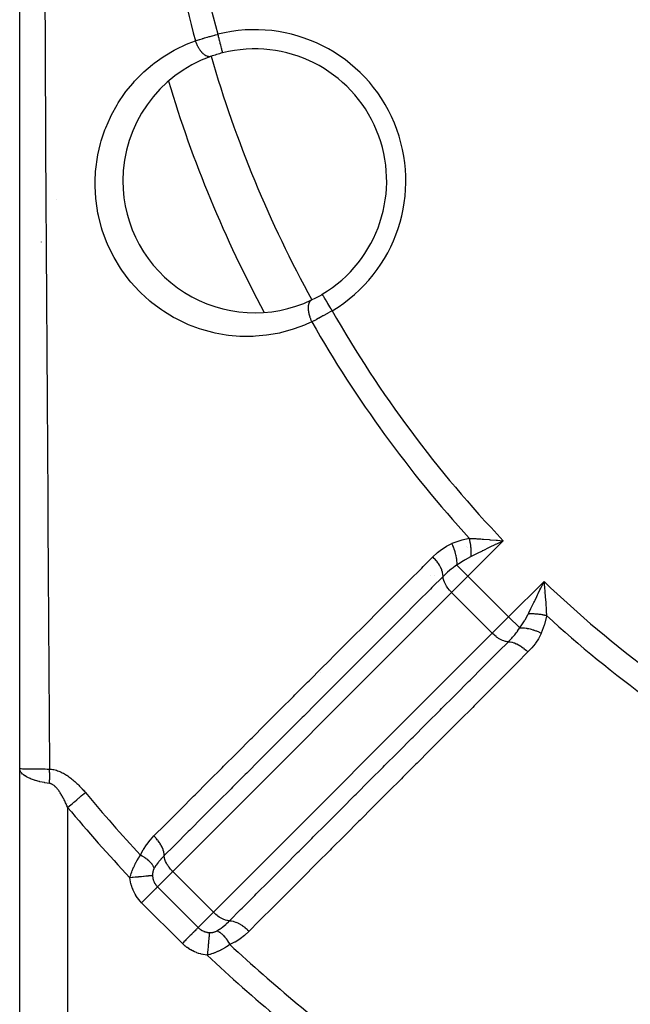
# Model space of a CAD drawing. Units: millimetres. Extents: x -250 to 420, y -288 to 288.
# Drawn here: x -241 to -215, y -66 to -25 of the extents above; entities that cross this region are included whole.
import ezdxf

# ---------------------------------------------------------------- set-up
doc = ezdxf.new("R2010")
doc.units = ezdxf.units.MM
doc.linetypes.add('DASHED', pattern=[9.652, 8.128, -1.524])
doc.layers.add('nevidi', color=4, linetype='DASHED')

msp = doc.modelspace()

# ---------------------------------------------------------------- linework, layer by layer
at = {"color": 2}
for p, q in [((-240.842, -56.124), (-240.842, -13.7)), ((-220.753, -46.672), (-220.951, -46.767)), ((-218.968, -48.402), (-218.949, -48.628)), ((-224.472, -54.849), (-224.47, -54.851)), ((-240.842, -87.5), (-240.842, -56.124)), ((-240.842, -87.5), (-240.842, -56.124))]:
    msp.add_line(p, q, dxfattribs=at)
for points in [[(-220.969, -46.607), (-220.909, -46.612), (-220.816, -46.62), (-220.671, -46.632)], [(-219.108, -48.609), (-219.08, -48.551), (-219.013, -48.411), (-218.974, -48.329)], [(-240.827, -56.204), (-240.829, -56.198), (-240.842, -56.124)]]:
    msp.add_lwpolyline(points, dxfattribs=at)
for centre, radius, start, end in [((-231.036, -31.634), 5.5, 300.7999, 104.2001), ((-231.036, -31.634), 5.5, 109.4766, 180), ((-231.036, -31.634), 5.5, 104.2001, 109.4766), ((-184.842, -12.5), 52, 196.7406, 208.257), ((-231.036, -31.634), 5.5, 180, 295.5234), ((-240.042, -32.758), 0.8, 25.872, 25.9256), ((-231.036, -31.634), 5.5, 295.5234, 300.7999)]:
    msp.add_arc(centre, radius, start, end, dxfattribs=at)
at = {"layer": 'nevidi', "color": 7, "linetype": 'Continuous'}
for p, q in [((-240.837, -32.765), (-240.84, -32.761)), ((-239.935, -34.183), (-239.936, -34.181)), ((-220.671, -46.632), (-222.145, -48.106)), ((-220.885, -46.404), (-220.885, -46.405)), ((-222.194, -46.872), (-222.195, -46.871)), ((-222.174, -46.911), (-222.175, -46.91)), ((-222.023, -47.209), (-222.024, -47.208)), ((-222.145, -48.106), (-222.605, -47.646)), ((-222.145, -48.106), (-222.828, -48.789)), ((-222.145, -48.106), (-220.448, -49.803)), ((-220.448, -49.803), (-218.974, -48.329)), ((-222.828, -48.789), (-234.457, -60.418)), ((-222.828, -48.789), (-221.131, -50.486)), ((-218.983, -48.782), (-218.982, -48.784)), ((-221.131, -50.486), (-220.448, -49.803)), ((-219.987, -50.263), (-220.448, -49.803)), ((-219.351, -49.782), (-219.35, -49.783)), ((-232.76, -62.115), (-221.131, -50.486)), ((-228.293, -52.116), (-228.292, -52.117)), ((-238.842, -57.474), (-238.842, -57.475)), ((-238.842, -57.592), (-238.842, -57.594)), ((-238.842, -57.65), (-238.842, -57.652)), ((-238.842, -57.708), (-238.842, -57.71)), ((-238.842, -57.746), (-238.842, -87.5)), ((-234.457, -60.418), (-235.094, -61.055)), ((-234.457, -60.418), (-232.76, -62.115)), ((-235.094, -61.055), (-233.397, -62.752)), ((-234.057, -63.412), (-235.754, -61.715)), ((-233.397, -62.752), (-232.76, -62.115))]:
    msp.add_line(p, q, dxfattribs=at)
for points in [[(-239.788, -23.963), (-239.78, -25.885), (-239.78, -26.091), (-239.778, -26.536), (-239.772, -28.01), (-239.771, -28.215), (-239.762, -30.131), (-239.761, -30.336), (-239.751, -32.249), (-239.75, -32.392), (-239.75, -32.454), (-239.739, -34.363), (-239.738, -34.567), (-239.727, -36.47), (-239.726, -36.673), (-239.714, -38.566), (-239.714, -38.669), (-239.713, -38.768), (-239.701, -40.65), (-239.7, -40.851), (-239.688, -42.722), (-239.687, -42.921), (-239.674, -44.783), (-239.673, -44.981), (-239.669, -45.547), (-239.661, -46.833), (-239.659, -47.031), (-239.647, -48.874), (-239.645, -49.072), (-239.633, -50.907), (-239.631, -51.103), (-239.619, -52.931), (-239.618, -53.126), (-239.617, -53.271), (-239.605, -54.947), (-239.604, -55.141), (-239.597, -56.143)], [(-228.657, -37.511), (-228.876, -37.61), (-228.963, -37.647), (-229.387, -37.804), (-229.477, -37.833), (-229.916, -37.954), (-230.009, -37.975), (-230.457, -38.056), (-230.551, -38.069), (-231.007, -38.111), (-231.102, -38.116), (-231.564, -38.117), (-231.661, -38.113), (-232.13, -38.073), (-232.226, -38.06), (-232.691, -37.977), (-232.787, -37.956), (-233.246, -37.83), (-233.342, -37.799), (-233.795, -37.629), (-233.889, -37.589), (-234.33, -37.375), (-234.42, -37.326), (-234.842, -37.069), (-234.928, -37.012), (-235.329, -36.713), (-235.411, -36.646), (-235.433, -36.627), (-235.787, -36.306), (-235.862, -36.231), (-236.204, -35.855), (-236.271, -35.774), (-236.579, -35.362), (-236.639, -35.273), (-236.907, -34.83), (-236.958, -34.735), (-237.18, -34.271), (-237.222, -34.172), (-237.398, -33.688), (-237.43, -33.585), (-237.558, -33.082), (-237.58, -32.977), (-237.658, -32.472), (-237.669, -32.367), (-237.698, -31.861), (-237.699, -31.756), (-237.698, -31.649), (-237.679, -31.25), (-237.67, -31.145), (-237.602, -30.648), (-237.584, -30.547), (-237.472, -30.07), (-237.444, -29.971), (-237.29, -29.51), (-237.254, -29.417), (-237.059, -28.973), (-237.015, -28.884), (-236.782, -28.465), (-236.731, -28.381), (-236.466, -27.993), (-236.409, -27.916), (-236.115, -27.557), (-236.05, -27.485), (-235.727, -27.155), (-235.657, -27.09), (-235.306, -26.791), (-235.231, -26.732), (-234.861, -26.469), (-234.783, -26.418), (-234.395, -26.19), (-234.312, -26.146), (-233.907, -25.953), (-233.821, -25.916), (-233.509, -25.797)], [(-233.509, -25.797), (-233.435, -25.773), (-233.427, -25.77), (-233.421, -25.769), (-233.336, -25.742), (-233.322, -25.738), (-233.235, -25.711), (-233.22, -25.707), (-233.187, -25.696), (-233.131, -25.68), (-233.117, -25.676), (-233.026, -25.649), (-233.01, -25.645), (-232.935, -25.623), (-232.918, -25.618), (-232.902, -25.614), (-232.808, -25.588), (-232.793, -25.583), (-232.697, -25.557), (-232.682, -25.553), (-232.675, -25.551), (-232.586, -25.528), (-232.581, -25.527)], [(-232.869, -26.449), (-232.886, -26.454), (-232.901, -26.457), (-232.91, -26.458), (-232.915, -26.459), (-232.926, -26.459), (-232.942, -26.459), (-232.961, -26.458), (-232.966, -26.457), (-232.968, -26.457), (-232.985, -26.453), (-233.012, -26.446), (-233.015, -26.445), (-233.02, -26.443), (-233.029, -26.44), (-233.057, -26.428), (-233.071, -26.421), (-233.074, -26.419), (-233.076, -26.418), (-233.103, -26.402), (-233.12, -26.39), (-233.128, -26.385), (-233.133, -26.381), (-233.149, -26.369), (-233.167, -26.354), (-233.184, -26.338), (-233.19, -26.333), (-233.195, -26.329), (-233.213, -26.311), (-233.24, -26.281), (-233.24, -26.281), (-233.246, -26.275), (-233.258, -26.261), (-233.285, -26.228), (-233.295, -26.214), (-233.3, -26.208), (-233.301, -26.205), (-233.327, -26.169), (-233.343, -26.144), (-233.347, -26.139), (-233.351, -26.132), (-233.368, -26.105), (-233.383, -26.079), (-233.395, -26.057), (-233.4, -26.049), (-233.406, -26.036), (-233.421, -26.009), (-233.44, -25.97), (-233.442, -25.965), (-233.444, -25.961), (-233.455, -25.936), (-233.474, -25.89), (-233.479, -25.878), (-233.483, -25.869), (-233.486, -25.861), (-233.503, -25.813), (-233.509, -25.797)], [(-232.581, -25.527), (-232.568, -25.578), (-232.56, -25.609), (-232.558, -25.618), (-232.542, -25.681), (-232.536, -25.703), (-232.534, -25.712), (-232.517, -25.781), (-232.513, -25.795), (-232.511, -25.803), (-232.492, -25.877), (-232.491, -25.882), (-232.489, -25.89), (-232.47, -25.965), (-232.47, -25.967), (-232.468, -25.972), (-232.451, -26.04), (-232.449, -26.047), (-232.449, -26.048), (-232.434, -26.108), (-232.432, -26.114), (-232.431, -26.12), (-232.419, -26.166), (-232.418, -26.171), (-232.415, -26.182), (-232.407, -26.215), (-232.406, -26.219), (-232.403, -26.231), (-232.397, -26.254), (-232.396, -26.257), (-232.394, -26.268), (-232.39, -26.281), (-232.39, -26.283), (-232.387, -26.292), (-232.386, -26.298), (-232.386, -26.299), (-232.385, -26.302)], [(-227.81, -37.046), (-227.837, -37), (-227.848, -36.981), (-227.853, -36.973), (-227.891, -36.909), (-227.898, -36.897), (-227.903, -36.889), (-227.944, -36.82), (-227.947, -36.816), (-227.951, -36.808), (-227.993, -36.738), (-227.995, -36.735), (-227.998, -36.73), (-228.037, -36.664), (-228.041, -36.657), (-228.042, -36.656), (-228.077, -36.597), (-228.081, -36.591), (-228.085, -36.583), (-228.113, -36.536), (-228.117, -36.531), (-228.123, -36.519), (-228.145, -36.483), (-228.148, -36.479), (-228.156, -36.465), (-228.171, -36.439), (-228.174, -36.435), (-228.182, -36.421), (-228.192, -36.404), (-228.194, -36.401), (-228.202, -36.388), (-228.208, -36.378), (-228.209, -36.376), (-228.214, -36.367), (-228.217, -36.363), (-228.217, -36.362), (-228.219, -36.359)], [(-228.666, -36.597), (-228.673, -36.601), (-228.694, -36.614), (-228.698, -36.617), (-228.701, -36.62), (-228.706, -36.624), (-228.725, -36.641), (-228.734, -36.652), (-228.735, -36.653), (-228.737, -36.656), (-228.751, -36.675), (-228.76, -36.69), (-228.764, -36.698), (-228.767, -36.703), (-228.773, -36.716), (-228.78, -36.734), (-228.787, -36.753), (-228.789, -36.759), (-228.79, -36.763), (-228.795, -36.783), (-228.802, -36.816), (-228.802, -36.818), (-228.803, -36.825), (-228.805, -36.838), (-228.809, -36.875), (-228.81, -36.891), (-228.81, -36.898), (-228.81, -36.898), (-228.811, -36.938), (-228.81, -36.963), (-228.81, -36.97), (-228.81, -36.978), (-228.808, -37.005), (-228.805, -37.032), (-228.802, -37.055), (-228.801, -37.064), (-228.799, -37.075), (-228.795, -37.103), (-228.787, -37.145), (-228.786, -37.148), (-228.785, -37.153), (-228.779, -37.177), (-228.768, -37.222), (-228.764, -37.237), (-228.761, -37.246), (-228.759, -37.252), (-228.745, -37.298), (-228.735, -37.328), (-228.734, -37.33), (-228.731, -37.339), (-228.717, -37.374), (-228.706, -37.403), (-228.697, -37.423), (-228.693, -37.432), (-228.686, -37.45), (-228.672, -37.478), (-228.657, -37.511)], [(-227.81, -37.046), (-227.886, -37.09), (-227.894, -37.094), (-227.899, -37.098), (-227.984, -37.147), (-227.998, -37.154), (-228.082, -37.202), (-228.096, -37.21), (-228.128, -37.228), (-228.18, -37.257), (-228.194, -37.264), (-228.277, -37.31), (-228.291, -37.317), (-228.358, -37.354), (-228.374, -37.362), (-228.387, -37.369), (-228.468, -37.413), (-228.482, -37.42), (-228.562, -37.462), (-228.575, -37.469), (-228.58, -37.471), (-228.653, -37.509), (-228.657, -37.511)], [(-223.609, -47.301), (-223.599, -47.292), (-223.437, -47.142), (-223.419, -47.126), (-223.244, -46.989), (-223.224, -46.975), (-223.035, -46.854), (-223.014, -46.842), (-222.822, -46.747)], [(-222.822, -46.747), (-222.799, -46.737), (-222.464, -46.615), (-222.432, -46.605), (-222.382, -46.591), (-222.089, -46.529)], [(-222.605, -47.646), (-222.602, -47.566), (-222.602, -47.562), (-222.602, -47.557), (-222.602, -47.554), (-222.605, -47.471), (-222.605, -47.467), (-222.607, -47.449), (-222.607, -47.447), (-222.616, -47.371), (-222.617, -47.367), (-222.622, -47.335), (-222.622, -47.333), (-222.634, -47.267), (-222.635, -47.263), (-222.646, -47.217), (-222.646, -47.214), (-222.66, -47.161), (-222.661, -47.156), (-222.679, -47.096), (-222.68, -47.094), (-222.693, -47.053), (-222.694, -47.049), (-222.72, -46.975), (-222.721, -46.973), (-222.732, -46.946), (-222.733, -46.941), (-222.769, -46.856), (-222.771, -46.853), (-222.777, -46.84), (-222.779, -46.835), (-222.822, -46.747)], [(-222.089, -46.529), (-222.049, -46.531), (-221.967, -46.535), (-221.832, -46.542), (-221.815, -46.544), (-221.776, -46.546), (-221.604, -46.558), (-221.553, -46.561), (-221.495, -46.566), (-221.265, -46.583), (-221.218, -46.587), (-221.205, -46.588), (-220.969, -46.607)], [(-222.014, -47.286), (-222.012, -47.258), (-222.012, -47.256), (-222.01, -47.219), (-222.01, -47.217), (-222.01, -47.202), (-222.009, -47.2), (-222.009, -47.18), (-222.009, -47.178), (-222.008, -47.14), (-222.008, -47.138), (-222.009, -47.108), (-222.009, -47.105), (-222.009, -47.1), (-222.009, -47.097), (-222.01, -47.059), (-222.01, -47.057), (-222.012, -47.018), (-222.012, -47.015), (-222.012, -47.01), (-222.012, -47.008), (-222.014, -46.976), (-222.014, -46.974), (-222.017, -46.935), (-222.018, -46.932), (-222.02, -46.912), (-222.02, -46.909), (-222.021, -46.893), (-222.022, -46.891), (-222.026, -46.851), (-222.027, -46.849), (-222.031, -46.812), (-222.032, -46.81), (-222.032, -46.809), (-222.032, -46.807), (-222.038, -46.768), (-222.038, -46.765), (-222.045, -46.726), (-222.045, -46.724), (-222.047, -46.713), (-222.048, -46.711), (-222.053, -46.684), (-222.053, -46.682), (-222.061, -46.643), (-222.062, -46.641), (-222.067, -46.616), (-222.068, -46.614), (-222.07, -46.603), (-222.071, -46.601), (-222.08, -46.562), (-222.081, -46.56), (-222.089, -46.529)], [(-220.951, -46.767), (-221.008, -46.794), (-221.024, -46.802), (-221.229, -46.9), (-221.284, -46.927), (-221.289, -46.93), (-221.501, -47.032), (-221.547, -47.055), (-221.557, -47.059), (-221.768, -47.163), (-221.794, -47.176), (-221.822, -47.19), (-222.014, -47.286)], [(-220.671, -46.632), (-220.728, -46.66), (-220.753, -46.672)], [(-235.242, -58.931), (-234.775, -58.465), (-234.718, -58.408), (-234.181, -57.871), (-234.124, -57.813), (-233.586, -57.276), (-233.529, -57.219), (-232.992, -56.682), (-232.935, -56.625), (-232.398, -56.088), (-232.34, -56.031), (-231.803, -55.494), (-231.746, -55.436), (-231.209, -54.899), (-231.152, -54.842), (-230.614, -54.305), (-230.557, -54.248), (-230.02, -53.711), (-229.963, -53.654), (-229.425, -53.116), (-229.368, -53.059), (-228.831, -52.522), (-228.774, -52.465), (-228.237, -51.928), (-228.179, -51.871), (-228.023, -51.714), (-227.642, -51.334), (-227.585, -51.276), (-227.048, -50.739), (-226.99, -50.682), (-226.453, -50.145), (-226.396, -50.088), (-225.859, -49.551), (-225.802, -49.493), (-225.264, -48.956), (-225.207, -48.899), (-224.67, -48.362), (-224.613, -48.305), (-224.075, -47.768), (-224.018, -47.71), (-223.609, -47.301)], [(-223.183, -48.12), (-223.183, -48.111), (-223.187, -48.051), (-223.187, -48.047), (-223.19, -48.029), (-223.202, -47.965), (-223.203, -47.961), (-223.208, -47.942), (-223.23, -47.874), (-223.232, -47.87), (-223.239, -47.849), (-223.269, -47.778), (-223.271, -47.774), (-223.281, -47.753), (-223.32, -47.681), (-223.322, -47.677), (-223.335, -47.655), (-223.38, -47.582), (-223.383, -47.578), (-223.398, -47.557), (-223.45, -47.484), (-223.454, -47.48), (-223.47, -47.459), (-223.528, -47.389), (-223.532, -47.384), (-223.55, -47.364), (-223.609, -47.301)], [(-222.014, -47.286), (-222.027, -47.292), (-222.034, -47.296), (-222.265, -47.425), (-222.31, -47.452), (-222.336, -47.468), (-222.524, -47.59), (-222.605, -47.646)], [(-222.605, -47.646), (-222.613, -47.651), (-222.619, -47.655), (-222.674, -47.69), (-222.75, -47.743), (-222.765, -47.754), (-222.846, -47.816), (-222.902, -47.862), (-222.913, -47.871), (-222.916, -47.874), (-222.998, -47.945), (-223.049, -47.991), (-223.063, -48.004), (-223.136, -48.073), (-223.183, -48.12)], [(-223.183, -48.12), (-223.649, -48.586), (-223.706, -48.643), (-224.244, -49.181), (-224.301, -49.238), (-224.838, -49.775), (-224.895, -49.832), (-225.432, -50.369), (-225.489, -50.426), (-226.026, -50.964), (-226.083, -51.021), (-226.62, -51.558), (-226.678, -51.615), (-227.215, -52.152), (-227.272, -52.21), (-227.809, -52.747), (-227.866, -52.804), (-228.403, -53.341), (-228.46, -53.398), (-228.997, -53.935), (-229.054, -53.993), (-229.591, -54.53), (-229.649, -54.587), (-230.186, -55.124), (-230.243, -55.181), (-230.78, -55.718), (-230.837, -55.776), (-231.374, -56.313), (-231.431, -56.37), (-231.968, -56.907), (-232.026, -56.964), (-232.563, -57.501), (-232.62, -57.559), (-233.157, -58.096), (-233.214, -58.153), (-233.751, -58.69), (-233.808, -58.747), (-234.345, -59.284), (-234.402, -59.342), (-234.812, -59.751)], [(-222.828, -48.789), (-222.852, -48.764), (-222.922, -48.687), (-222.985, -48.607), (-223.041, -48.525), (-223.089, -48.443), (-223.127, -48.362), (-223.156, -48.284), (-223.175, -48.21), (-223.183, -48.141), (-223.183, -48.12)], [(-218.974, -48.329), (-218.969, -48.389), (-218.968, -48.402)], [(-219.627, -49.673), (-219.608, -49.634), (-219.517, -49.452), (-219.504, -49.426), (-219.478, -49.373), (-219.396, -49.205), (-219.374, -49.16), (-219.347, -49.105), (-219.271, -48.948), (-219.242, -48.887), (-219.215, -48.831), (-219.143, -48.682), (-219.108, -48.609)], [(-218.949, -48.628), (-218.944, -48.688), (-218.934, -48.805), (-218.925, -48.923), (-218.92, -48.983), (-218.904, -49.195), (-218.903, -49.211), (-218.899, -49.269), (-218.885, -49.473), (-218.884, -49.491), (-218.881, -49.546), (-218.88, -49.562), (-218.87, -49.747)], [(-219.987, -50.263), (-219.976, -50.246), (-219.932, -50.182), (-219.793, -49.968), (-219.779, -49.944), (-219.766, -49.924), (-219.634, -49.685), (-219.627, -49.673)], [(-219.627, -49.673), (-219.597, -49.671), (-219.595, -49.67), (-219.559, -49.668), (-219.556, -49.668), (-219.545, -49.668), (-219.543, -49.668), (-219.519, -49.667), (-219.517, -49.667), (-219.48, -49.667), (-219.477, -49.667), (-219.451, -49.667), (-219.449, -49.667), (-219.439, -49.667), (-219.437, -49.667), (-219.398, -49.668), (-219.396, -49.668), (-219.357, -49.67), (-219.355, -49.67), (-219.354, -49.67), (-219.352, -49.67), (-219.316, -49.672), (-219.314, -49.672), (-219.274, -49.676), (-219.272, -49.676), (-219.255, -49.677), (-219.253, -49.678), (-219.232, -49.68), (-219.23, -49.68), (-219.19, -49.685), (-219.188, -49.685), (-219.156, -49.689), (-219.154, -49.689), (-219.149, -49.69), (-219.146, -49.691), (-219.107, -49.697), (-219.105, -49.697), (-219.065, -49.704), (-219.063, -49.704), (-219.057, -49.705), (-219.055, -49.706), (-219.024, -49.711), (-219.022, -49.712), (-218.983, -49.72), (-218.981, -49.72), (-218.959, -49.725), (-218.957, -49.726), (-218.942, -49.729), (-218.94, -49.73), (-218.902, -49.739), (-218.9, -49.739), (-218.87, -49.747)], [(-218.87, -49.747), (-218.874, -49.773), (-218.957, -50.123), (-218.958, -50.126), (-218.967, -50.155), (-219.089, -50.48)], [(-220.461, -50.841), (-220.454, -50.834), (-220.415, -50.794), (-220.332, -50.707), (-220.32, -50.693), (-220.286, -50.656), (-220.203, -50.56), (-220.192, -50.546), (-220.158, -50.504), (-220.119, -50.454), (-220.085, -50.409), (-220.074, -50.394), (-220.031, -50.332), (-219.987, -50.263)], [(-219.987, -50.263), (-219.912, -50.26), (-219.908, -50.26), (-219.895, -50.26), (-219.893, -50.26), (-219.817, -50.263), (-219.813, -50.263), (-219.788, -50.266), (-219.785, -50.266), (-219.717, -50.274), (-219.713, -50.274), (-219.674, -50.28), (-219.671, -50.281), (-219.614, -50.292), (-219.609, -50.293), (-219.556, -50.305), (-219.553, -50.305), (-219.507, -50.317), (-219.503, -50.318), (-219.435, -50.338), (-219.432, -50.339), (-219.4, -50.349), (-219.395, -50.351), (-219.314, -50.38), (-219.311, -50.381), (-219.292, -50.388), (-219.287, -50.39), (-219.195, -50.429), (-219.192, -50.43), (-219.186, -50.433), (-219.182, -50.435), (-219.089, -50.48)], [(-232.093, -62.47), (-231.626, -62.004), (-231.569, -61.946), (-231.032, -61.409), (-230.975, -61.352), (-230.437, -60.815), (-230.38, -60.758), (-229.843, -60.221), (-229.786, -60.164), (-229.249, -59.627), (-229.192, -59.57), (-228.654, -59.033), (-228.597, -58.975), (-228.06, -58.438), (-228.003, -58.381), (-227.466, -57.844), (-227.409, -57.787), (-226.871, -57.25), (-226.814, -57.193), (-226.277, -56.656), (-226.22, -56.598), (-225.683, -56.061), (-225.626, -56.004), (-225.088, -55.467), (-225.031, -55.41), (-224.494, -54.873), (-224.437, -54.816), (-223.9, -54.279), (-223.842, -54.222), (-223.305, -53.685), (-223.248, -53.627), (-222.711, -53.09), (-222.654, -53.033), (-222.117, -52.496), (-222.059, -52.439), (-221.522, -51.902), (-221.465, -51.845), (-220.928, -51.308), (-220.87, -51.25), (-220.461, -50.841)], [(-220.461, -50.841), (-220.483, -50.841), (-220.505, -50.84), (-220.552, -50.833), (-220.575, -50.828), (-220.626, -50.815), (-220.651, -50.806), (-220.704, -50.786), (-220.73, -50.774), (-220.785, -50.747), (-220.811, -50.733), (-220.867, -50.7), (-220.893, -50.682), (-220.949, -50.644), (-220.975, -50.624), (-221.029, -50.58), (-221.054, -50.558), (-221.106, -50.511), (-221.13, -50.487), (-221.131, -50.486)], [(-220.461, -50.841), (-220.407, -50.844), (-220.389, -50.845), (-220.386, -50.846), (-220.322, -50.857), (-220.303, -50.862), (-220.299, -50.863), (-220.231, -50.883), (-220.211, -50.89), (-220.207, -50.891), (-220.137, -50.92), (-220.116, -50.93), (-220.112, -50.932), (-220.039, -50.969), (-220.018, -50.981), (-220.014, -50.983), (-219.941, -51.028), (-219.92, -51.042), (-219.915, -51.045), (-219.843, -51.096), (-219.822, -51.112), (-219.818, -51.115), (-219.746, -51.173), (-219.726, -51.19), (-219.722, -51.194), (-219.654, -51.257), (-219.643, -51.267)], [(-219.089, -50.48), (-219.094, -50.493), (-219.196, -50.693), (-219.208, -50.714), (-219.331, -50.902), (-219.345, -50.921), (-219.483, -51.095), (-219.499, -51.113), (-219.643, -51.267)], [(-219.643, -51.267), (-220.109, -51.734), (-220.167, -51.791), (-220.704, -52.328), (-220.761, -52.385), (-221.298, -52.923), (-221.355, -52.98), (-221.892, -53.517), (-221.949, -53.574), (-222.487, -54.112), (-222.544, -54.169), (-223.081, -54.706), (-223.138, -54.763), (-223.402, -55.027), (-223.675, -55.3), (-223.732, -55.358), (-224.269, -55.895), (-224.327, -55.952), (-224.864, -56.489), (-224.921, -56.546), (-225.458, -57.084), (-225.515, -57.141), (-226.052, -57.678), (-226.109, -57.735), (-226.647, -58.273), (-226.704, -58.33), (-227.241, -58.867), (-227.298, -58.924), (-227.835, -59.461), (-227.892, -59.519), (-228.429, -60.056), (-228.487, -60.113), (-229.024, -60.65), (-229.081, -60.707), (-229.618, -61.245), (-229.675, -61.302), (-230.212, -61.839), (-230.269, -61.896), (-230.807, -62.433), (-230.864, -62.491), (-231.273, -62.9)], [(-240.842, -56.124), (-240.842, -56.124), (-240.833, -56.126), (-240.827, -56.126), (-240.827, -56.126), (-240.825, -56.127), (-240.793, -56.128), (-240.784, -56.129), (-240.78, -56.129), (-240.776, -56.129), (-240.721, -56.131), (-240.714, -56.131), (-240.708, -56.131), (-240.691, -56.132), (-240.618, -56.133), (-240.618, -56.133), (-240.609, -56.133), (-240.572, -56.134), (-240.496, -56.135), (-240.486, -56.136), (-240.484, -56.136), (-240.422, -56.136), (-240.35, -56.137), (-240.338, -56.137), (-240.322, -56.138), (-240.244, -56.138), (-240.182, -56.139), (-240.168, -56.139), (-240.135, -56.14), (-240.04, -56.14), (-239.994, -56.141), (-239.98, -56.141), (-239.925, -56.141), (-239.815, -56.142), (-239.791, -56.142), (-239.776, -56.142), (-239.695, -56.143), (-239.597, -56.143)], [(-239.597, -56.746), (-239.791, -56.715), (-239.795, -56.714), (-239.807, -56.712), (-239.995, -56.673), (-240.01, -56.669), (-240.022, -56.666), (-240.182, -56.623), (-240.196, -56.619), (-240.227, -56.609), (-240.35, -56.565), (-240.362, -56.561), (-240.408, -56.542), (-240.496, -56.502), (-240.506, -56.497), (-240.56, -56.468), (-240.618, -56.433), (-240.626, -56.428), (-240.682, -56.388), (-240.715, -56.36), (-240.721, -56.354), (-240.77, -56.303), (-240.785, -56.284), (-240.789, -56.278), (-240.824, -56.214), (-240.827, -56.204)], [(-239.597, -56.143), (-239.565, -56.146), (-239.563, -56.146), (-239.514, -56.152), (-239.512, -56.152), (-239.463, -56.16), (-239.461, -56.16), (-239.413, -56.17), (-239.411, -56.17), (-239.362, -56.182), (-239.36, -56.183), (-239.312, -56.197), (-239.31, -56.197), (-239.263, -56.213), (-239.26, -56.214), (-239.213, -56.231), (-239.211, -56.232), (-239.164, -56.251), (-239.162, -56.252), (-239.115, -56.273), (-239.113, -56.274), (-239.067, -56.297), (-239.065, -56.298), (-239.02, -56.321), (-239.018, -56.322), (-238.973, -56.347), (-238.971, -56.349), (-238.927, -56.375), (-238.925, -56.376), (-238.882, -56.403), (-238.88, -56.405), (-238.837, -56.433), (-238.835, -56.434), (-238.793, -56.464), (-238.791, -56.465), (-238.749, -56.496), (-238.747, -56.497), (-238.706, -56.528), (-238.704, -56.53), (-238.663, -56.562), (-238.662, -56.563), (-238.621, -56.596), (-238.62, -56.598), (-238.58, -56.632), (-238.578, -56.633), (-238.539, -56.668), (-238.537, -56.669), (-238.499, -56.704), (-238.497, -56.706), (-238.459, -56.741), (-238.457, -56.743), (-238.42, -56.779), (-238.418, -56.781), (-238.381, -56.818), (-238.379, -56.819), (-238.343, -56.856), (-238.341, -56.858), (-238.305, -56.896), (-238.303, -56.897), (-238.268, -56.936), (-238.266, -56.937), (-238.231, -56.976), (-238.229, -56.978), (-238.194, -57.017), (-238.193, -57.018), (-238.159, -57.058), (-238.157, -57.059), (-238.123, -57.099), (-238.121, -57.101), (-238.101, -57.125)], [(-239.597, -56.746), (-239.597, -56.743), (-239.593, -56.663), (-239.593, -56.655), (-239.593, -56.653), (-239.591, -56.596), (-239.59, -56.574), (-239.59, -56.564), (-239.589, -56.5), (-239.588, -56.485), (-239.588, -56.475), (-239.588, -56.441), (-239.588, -56.397), (-239.589, -56.387), (-239.589, -56.345), (-239.59, -56.309), (-239.59, -56.3), (-239.591, -56.288), (-239.593, -56.223), (-239.593, -56.213), (-239.594, -56.193), (-239.597, -56.143)], [(-238.842, -57.746), (-238.853, -57.719), (-238.854, -57.717), (-238.871, -57.677), (-238.871, -57.675), (-238.889, -57.635), (-238.89, -57.634), (-238.907, -57.594), (-238.908, -57.592), (-238.926, -57.553), (-238.927, -57.551), (-238.945, -57.513), (-238.946, -57.511), (-238.964, -57.473), (-238.965, -57.471), (-238.983, -57.434), (-238.984, -57.432), (-239.003, -57.395), (-239.004, -57.393), (-239.023, -57.356), (-239.024, -57.354), (-239.029, -57.344), (-239.043, -57.318), (-239.044, -57.317), (-239.063, -57.281), (-239.064, -57.28), (-239.084, -57.245), (-239.085, -57.243), (-239.105, -57.209), (-239.106, -57.207), (-239.126, -57.174), (-239.127, -57.172), (-239.148, -57.14), (-239.149, -57.138), (-239.17, -57.106), (-239.171, -57.105), (-239.192, -57.074), (-239.193, -57.073), (-239.214, -57.043), (-239.215, -57.041), (-239.237, -57.012), (-239.238, -57.011), (-239.259, -56.983), (-239.261, -56.982), (-239.283, -56.955), (-239.284, -56.954), (-239.294, -56.942), (-239.306, -56.929), (-239.307, -56.928), (-239.33, -56.903), (-239.331, -56.902), (-239.355, -56.88), (-239.356, -56.879), (-239.379, -56.857), (-239.38, -56.856), (-239.404, -56.837), (-239.405, -56.836), (-239.429, -56.818), (-239.43, -56.817), (-239.454, -56.801), (-239.455, -56.8), (-239.479, -56.786), (-239.48, -56.786), (-239.504, -56.773), (-239.505, -56.773), (-239.53, -56.763), (-239.531, -56.762), (-239.551, -56.756), (-239.555, -56.754), (-239.557, -56.754), (-239.581, -56.748), (-239.582, -56.748), (-239.597, -56.746)], [(-238.842, -57.746), (-238.776, -57.691), (-238.767, -57.684), (-238.653, -57.588), (-238.58, -57.526), (-238.561, -57.511), (-238.459, -57.425), (-238.387, -57.365), (-238.359, -57.342), (-238.272, -57.268), (-238.203, -57.211), (-238.167, -57.18), (-238.101, -57.125)], [(-235.803, -59.733), (-235.797, -59.72), (-235.695, -59.515), (-235.682, -59.494), (-235.559, -59.304), (-235.545, -59.284), (-235.405, -59.107), (-235.389, -59.089), (-235.242, -58.931)], [(-234.812, -59.751), (-234.814, -59.696), (-234.816, -59.678), (-234.817, -59.675), (-234.828, -59.611), (-234.833, -59.592), (-234.834, -59.588), (-234.855, -59.52), (-234.862, -59.5), (-234.863, -59.496), (-234.892, -59.425), (-234.902, -59.404), (-234.904, -59.4), (-234.941, -59.328), (-234.953, -59.306), (-234.956, -59.302), (-235.001, -59.229), (-235.015, -59.208), (-235.018, -59.203), (-235.07, -59.131), (-235.086, -59.11), (-235.089, -59.106), (-235.147, -59.035), (-235.164, -59.014), (-235.168, -59.01), (-235.231, -58.942), (-235.242, -58.931)], [(-236.242, -60.679), (-236.228, -60.626), (-236.227, -60.619), (-236.212, -60.569), (-236.21, -60.563), (-236.208, -60.556), (-236.19, -60.499), (-236.188, -60.492), (-236.168, -60.435), (-236.166, -60.428), (-236.144, -60.37), (-236.141, -60.363), (-236.117, -60.304), (-236.114, -60.297), (-236.109, -60.285), (-236.088, -60.238), (-236.085, -60.231), (-236.058, -60.172), (-236.054, -60.165), (-236.025, -60.106), (-236.021, -60.099), (-235.991, -60.041), (-235.987, -60.034), (-235.986, -60.031), (-235.955, -59.976), (-235.951, -59.969), (-235.917, -59.911), (-235.913, -59.904), (-235.878, -59.848), (-235.874, -59.841), (-235.852, -59.807), (-235.837, -59.785), (-235.833, -59.778), (-235.803, -59.733)], [(-235.232, -60.28), (-235.233, -60.277), (-235.251, -60.23), (-235.253, -60.227), (-235.254, -60.224), (-235.255, -60.221), (-235.281, -60.173), (-235.287, -60.164), (-235.287, -60.163), (-235.289, -60.161), (-235.321, -60.115), (-235.328, -60.106), (-235.334, -60.099), (-235.336, -60.096), (-235.369, -60.057), (-235.378, -60.047), (-235.39, -60.034), (-235.393, -60.031), (-235.426, -59.998), (-235.436, -59.989), (-235.458, -59.969), (-235.461, -59.966), (-235.49, -59.94), (-235.501, -59.931), (-235.534, -59.905), (-235.538, -59.903), (-235.562, -59.884), (-235.574, -59.875), (-235.619, -59.844), (-235.622, -59.841), (-235.64, -59.829), (-235.653, -59.821), (-235.71, -59.785), (-235.714, -59.783), (-235.724, -59.777), (-235.738, -59.769), (-235.803, -59.733)], [(-234.812, -59.751), (-234.819, -59.758), (-234.847, -59.787), (-234.939, -59.884), (-234.951, -59.897), (-234.96, -59.908), (-235.043, -60.004), (-235.056, -60.02), (-235.066, -60.033), (-235.067, -60.033), (-235.156, -60.154), (-235.164, -60.166), (-235.165, -60.167), (-235.221, -60.26), (-235.232, -60.28)], [(-234.457, -60.418), (-234.481, -60.394), (-234.481, -60.393), (-234.55, -60.316), (-234.551, -60.316), (-234.613, -60.237), (-234.614, -60.236), (-234.669, -60.155), (-234.67, -60.154), (-234.717, -60.073), (-234.718, -60.072), (-234.755, -59.993), (-234.756, -59.991), (-234.784, -59.915), (-234.785, -59.913), (-234.803, -59.841), (-234.803, -59.839), (-234.811, -59.772), (-234.811, -59.77), (-234.812, -59.751)], [(-235.232, -60.28), (-235.241, -60.297), (-235.242, -60.299), (-235.251, -60.317), (-235.252, -60.319), (-235.252, -60.32), (-235.26, -60.338), (-235.261, -60.34), (-235.268, -60.359), (-235.269, -60.361), (-235.275, -60.38), (-235.276, -60.382), (-235.281, -60.401), (-235.282, -60.403), (-235.285, -60.416), (-235.287, -60.422), (-235.287, -60.424), (-235.291, -60.443), (-235.292, -60.445), (-235.295, -60.464), (-235.295, -60.466), (-235.298, -60.485), (-235.298, -60.487), (-235.3, -60.506), (-235.3, -60.508), (-235.301, -60.527), (-235.302, -60.529), (-235.302, -60.54), (-235.302, -60.547), (-235.302, -60.549), (-235.302, -60.568), (-235.302, -60.57), (-235.301, -60.585)], [(-235.301, -60.585), (-235.303, -60.585), (-235.335, -60.588), (-235.344, -60.589), (-235.352, -60.59), (-235.395, -60.594), (-235.405, -60.595), (-235.415, -60.596), (-235.467, -60.601), (-235.48, -60.603), (-235.491, -60.604), (-235.552, -60.61), (-235.567, -60.611), (-235.58, -60.613), (-235.648, -60.619), (-235.664, -60.621), (-235.679, -60.623), (-235.754, -60.63), (-235.771, -60.632), (-235.787, -60.633), (-235.867, -60.641), (-235.886, -60.643), (-235.902, -60.645), (-235.986, -60.653), (-236.006, -60.655), (-236.023, -60.657), (-236.11, -60.666), (-236.13, -60.668), (-236.147, -60.669), (-236.235, -60.678), (-236.242, -60.679)], [(-235.754, -61.715), (-235.809, -61.658), (-235.816, -61.65), (-235.869, -61.588), (-235.875, -61.581), (-235.925, -61.516), (-235.931, -61.508), (-235.977, -61.44), (-235.982, -61.432), (-236.024, -61.362), (-236.029, -61.353), (-236.068, -61.281), (-236.072, -61.272), (-236.107, -61.197), (-236.111, -61.188), (-236.142, -61.112), (-236.145, -61.103), (-236.171, -61.025), (-236.174, -61.016), (-236.196, -60.937), (-236.199, -60.928), (-236.217, -60.848), (-236.219, -60.839), (-236.232, -60.758), (-236.234, -60.748), (-236.242, -60.679)], [(-235.301, -60.585), (-235.298, -60.621), (-235.298, -60.626), (-235.295, -60.651), (-235.293, -60.662), (-235.293, -60.663), (-235.292, -60.668), (-235.285, -60.704), (-235.284, -60.708), (-235.275, -60.744), (-235.274, -60.748), (-235.271, -60.757), (-235.263, -60.784), (-235.261, -60.788), (-235.248, -60.822), (-235.247, -60.826), (-235.233, -60.857), (-235.232, -60.86), (-235.23, -60.864), (-235.213, -60.897), (-235.211, -60.901), (-235.192, -60.932), (-235.19, -60.936), (-235.182, -60.948), (-235.169, -60.966), (-235.167, -60.969), (-235.145, -60.998), (-235.142, -61.002), (-235.118, -61.029), (-235.118, -61.03), (-235.115, -61.033), (-235.094, -61.055)], [(-235.094, -61.055), (-235.104, -61.065), (-235.12, -61.081), (-235.126, -61.087), (-235.144, -61.105), (-235.163, -61.125), (-235.17, -61.132), (-235.194, -61.155), (-235.216, -61.177), (-235.224, -61.185), (-235.252, -61.213), (-235.276, -61.237), (-235.285, -61.246), (-235.318, -61.279), (-235.343, -61.305), (-235.353, -61.315), (-235.391, -61.352), (-235.417, -61.379), (-235.428, -61.389), (-235.469, -61.431), (-235.496, -61.458), (-235.508, -61.469), (-235.553, -61.514), (-235.579, -61.54), (-235.591, -61.552), (-235.639, -61.6), (-235.664, -61.626), (-235.677, -61.638), (-235.727, -61.688), (-235.751, -61.712), (-235.754, -61.715)], [(-232.093, -62.47), (-232.111, -62.47), (-232.134, -62.468), (-232.18, -62.462), (-232.204, -62.457), (-232.255, -62.443), (-232.28, -62.435), (-232.333, -62.414), (-232.358, -62.403), (-232.413, -62.376), (-232.439, -62.362), (-232.495, -62.328), (-232.521, -62.312), (-232.577, -62.272), (-232.602, -62.253), (-232.657, -62.209), (-232.681, -62.188), (-232.735, -62.139), (-232.757, -62.117), (-232.76, -62.115)], [(-233.397, -62.752), (-233.398, -62.753), (-233.407, -62.762), (-233.428, -62.784), (-233.434, -62.79), (-233.447, -62.802), (-233.473, -62.828), (-233.48, -62.835), (-233.496, -62.852), (-233.526, -62.882), (-233.535, -62.89), (-233.555, -62.91), (-233.588, -62.943), (-233.597, -62.952), (-233.621, -62.976), (-233.656, -63.012), (-233.667, -63.022), (-233.694, -63.049), (-233.731, -63.086), (-233.742, -63.097), (-233.772, -63.128), (-233.81, -63.166), (-233.822, -63.177), (-233.855, -63.211), (-233.894, -63.249), (-233.906, -63.261), (-233.942, -63.297), (-233.979, -63.335), (-233.992, -63.347), (-234.03, -63.385), (-234.057, -63.412)], [(-233.397, -62.752), (-233.394, -62.754), (-233.371, -62.777), (-233.368, -62.779), (-233.34, -62.803), (-233.337, -62.806), (-233.315, -62.822), (-233.308, -62.828), (-233.304, -62.83), (-233.274, -62.85), (-233.27, -62.853), (-233.239, -62.871), (-233.235, -62.873), (-233.226, -62.878), (-233.202, -62.89), (-233.198, -62.892), (-233.164, -62.907), (-233.16, -62.908), (-233.129, -62.92), (-233.125, -62.921), (-233.121, -62.922), (-233.086, -62.933), (-233.082, -62.935), (-233.046, -62.943), (-233.041, -62.944), (-233.025, -62.948), (-233.005, -62.951), (-233.004, -62.951), (-233, -62.952), (-232.963, -62.957), (-232.959, -62.957), (-232.927, -62.96)], [(-232.621, -62.891), (-232.614, -62.887), (-232.509, -62.823), (-232.495, -62.814), (-232.482, -62.805), (-232.442, -62.776), (-232.375, -62.725), (-232.362, -62.714), (-232.349, -62.704), (-232.25, -62.619), (-232.225, -62.597), (-232.212, -62.585), (-232.129, -62.506), (-232.093, -62.47)], [(-232.093, -62.47), (-232.083, -62.47), (-232.024, -62.474), (-232.02, -62.475), (-232.002, -62.477), (-231.937, -62.49), (-231.933, -62.491), (-231.914, -62.497), (-231.846, -62.519), (-231.842, -62.52), (-231.821, -62.528), (-231.75, -62.558), (-231.746, -62.56), (-231.725, -62.571), (-231.652, -62.609), (-231.648, -62.612), (-231.627, -62.624), (-231.554, -62.671), (-231.549, -62.673), (-231.528, -62.688), (-231.456, -62.741), (-231.452, -62.744), (-231.431, -62.76), (-231.36, -62.819), (-231.356, -62.823), (-231.336, -62.841), (-231.273, -62.9)], [(-232.927, -62.96), (-232.927, -62.962), (-232.93, -62.995), (-232.931, -63.002), (-232.932, -63.011), (-232.936, -63.054), (-232.937, -63.064), (-232.938, -63.075), (-232.943, -63.127), (-232.944, -63.138), (-232.946, -63.152), (-232.952, -63.212), (-232.953, -63.225), (-232.955, -63.24), (-232.961, -63.308), (-232.963, -63.323), (-232.964, -63.339), (-232.972, -63.414), (-232.973, -63.43), (-232.975, -63.447), (-232.983, -63.528), (-232.985, -63.544), (-232.987, -63.563), (-232.995, -63.647), (-232.997, -63.664), (-232.999, -63.684), (-233.007, -63.771), (-233.009, -63.788), (-233.011, -63.808), (-233.02, -63.896), (-233.02, -63.9)], [(-232.927, -62.96), (-232.915, -62.96), (-232.909, -62.96), (-232.907, -62.96), (-232.889, -62.96), (-232.887, -62.96), (-232.868, -62.96), (-232.866, -62.96), (-232.847, -62.958), (-232.845, -62.958), (-232.827, -62.956), (-232.824, -62.956), (-232.805, -62.953), (-232.803, -62.953), (-232.796, -62.952), (-232.784, -62.95), (-232.782, -62.949), (-232.763, -62.945), (-232.761, -62.944), (-232.742, -62.94), (-232.74, -62.939), (-232.721, -62.933), (-232.719, -62.933), (-232.7, -62.926), (-232.698, -62.925), (-232.679, -62.918), (-232.677, -62.917), (-232.662, -62.911), (-232.659, -62.909), (-232.657, -62.908), (-232.655, -62.908), (-232.638, -62.9), (-232.636, -62.898), (-232.621, -62.891)], [(-232.621, -62.891), (-232.581, -62.906), (-232.572, -62.909), (-232.566, -62.912), (-232.563, -62.914), (-232.524, -62.934), (-232.515, -62.94), (-232.502, -62.948), (-232.5, -62.949), (-232.467, -62.972), (-232.457, -62.979), (-232.438, -62.994), (-232.435, -62.996), (-232.408, -63.019), (-232.399, -63.027), (-232.372, -63.052), (-232.37, -63.054), (-232.349, -63.074), (-232.34, -63.084), (-232.308, -63.119), (-232.305, -63.122), (-232.291, -63.138), (-232.282, -63.149), (-232.244, -63.196), (-232.242, -63.199), (-232.235, -63.208), (-232.226, -63.221), (-232.183, -63.281), (-232.18, -63.285), (-232.18, -63.286), (-232.171, -63.299), (-232.127, -63.369), (-232.124, -63.373), (-232.122, -63.377), (-232.119, -63.382), (-232.077, -63.456), (-232.075, -63.461)], [(-231.273, -62.9), (-231.283, -62.91), (-231.449, -63.063), (-231.467, -63.079), (-231.645, -63.217), (-231.665, -63.231), (-231.856, -63.353), (-231.878, -63.365), (-232.075, -63.461)], [(-233.02, -63.9), (-233.099, -63.891), (-233.109, -63.889), (-233.19, -63.875), (-233.199, -63.873), (-233.279, -63.855), (-233.289, -63.852), (-233.367, -63.83), (-233.377, -63.827), (-233.454, -63.8), (-233.463, -63.796), (-233.539, -63.765), (-233.548, -63.761), (-233.623, -63.726), (-233.632, -63.722), (-233.704, -63.682), (-233.712, -63.678), (-233.782, -63.635), (-233.79, -63.629), (-233.858, -63.583), (-233.865, -63.577), (-233.93, -63.527), (-233.937, -63.521), (-233.999, -63.467), (-234.007, -63.461), (-234.057, -63.412)], [(-232.075, -63.461), (-232.126, -63.496), (-232.133, -63.5), (-232.189, -63.536), (-232.196, -63.541), (-232.21, -63.549), (-232.252, -63.575), (-232.259, -63.579), (-232.317, -63.613), (-232.324, -63.617), (-232.381, -63.649), (-232.388, -63.652), (-232.442, -63.681), (-232.447, -63.683), (-232.454, -63.686), (-232.513, -63.715), (-232.52, -63.719), (-232.579, -63.746), (-232.586, -63.749), (-232.645, -63.775), (-232.652, -63.778), (-232.704, -63.799), (-232.711, -63.802), (-232.718, -63.804), (-232.776, -63.826), (-232.783, -63.829), (-232.84, -63.849), (-232.847, -63.851), (-232.904, -63.869), (-232.911, -63.871), (-232.968, -63.887), (-232.975, -63.889), (-232.998, -63.895), (-233.02, -63.9)]]:
    msp.add_lwpolyline(points, dxfattribs=at)
for centre, radius, start, end in [((-184.842, -12.5), 49.485, 181.3896, 195.2627), ((-184.842, -12.5), 50.451, 182.5854, 195.281), ((-231.036, -31.634), 6.3, 300.7999, 104.2001), ((-184.842, -12.5), 50, 196.1924, 208.8075), ((-184.842, -12.5), 49.485, 209.7373, 223.6104), ((-184.842, -12.5), 50.451, 209.719, 222.4146), ((-223.614, -44.07), 4, 268.6749, 268.6916), ((-223.614, -44.07), 4, 270.7708, 270.8042), ((-184.842, -12.5), 49.485, 226.3896, 240.2627), ((-184.842, -12.5), 50.451, 227.5854, 240.281), ((-184.842, -12.5), 69.484, 219.95916, 222.82581), ((-184.842, -12.5), 70.45, 219.95916, 223.147), ((-184.842, -12.5), 69.484, 227.17419, 233.33296), ((-184.842, -12.5), 70.45, 226.853, 233.33296)]:
    msp.add_arc(centre, radius, start, end, dxfattribs=at)

doc.saveas('drawing.dxf')
